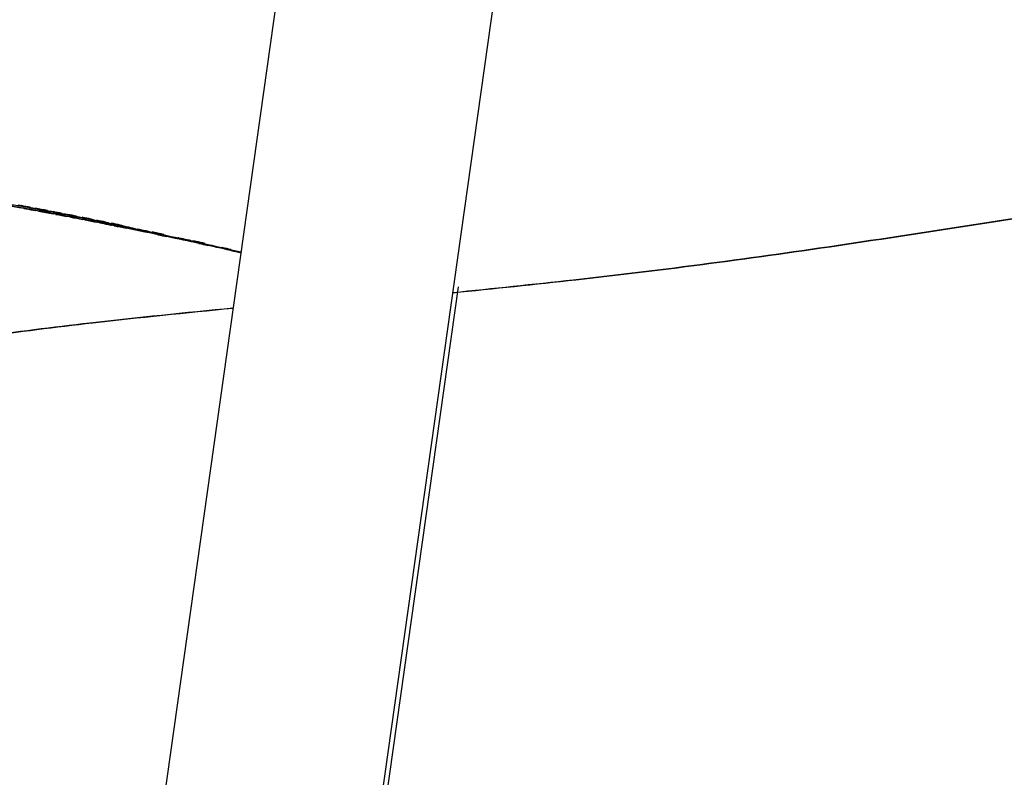
# Model space of a CAD drawing. Units: millimetres. Extents: x 39 to 1027, y -1182 to 518.
# Drawn here: x 138 to 184, y 223 to 258 of the extents above; entities that cross this region are included whole.
import ezdxf

# ---------------------------------------------------------------- set-up
doc = ezdxf.new("R2010")
doc.units = ezdxf.units.MM
doc.layers.add('Moffat_Profiles', color=10, linetype='Continuous')

msp = doc.modelspace()

# ---------------------------------------------------------------- linework, layer by layer
at = {"layer": 'Moffat_Profiles', "true_color": 0x000000}
for p, q in [((151.475, 269.275), (140.341, 190.054)), ((150.243, 188.662), (161.377, 267.883)), ((150.461, 188.662), (158.418, 245.28))]:
    msp.add_line(p, q, dxfattribs=at)
for points, knots in [([(104.195, 249.618), (104.861, 249.877), (106.135, 250.3), (107.804, 250.722), (109.33, 251.017), (110.91, 251.245), (112.787, 251.42), (114.647, 251.504), (116.392, 251.516), (117.983, 251.481), (119.405, 251.418), (120.659, 251.34), (121.793, 251.256), (122.856, 251.167), (123.893, 251.071), (124.961, 250.965), (126.115, 250.841), (127.432, 250.688), (128.887, 250.506), (130.508, 250.286), (132.303, 250.022), (134.362, 249.696), (136.601, 249.312), (138.809, 248.906), (140.85, 248.509), (142.698, 248.134), (144.362, 247.783), (145.839, 247.463), (147.155, 247.172), (147.947, 246.994), (148.327, 246.907), (148.331, 246.907)], [0, 0, 0, 0, 0.0232558, 0.0465116, 0.0697674, 0.0930233, 0.1162791, 0.1395349, 0.1627907, 0.1860465, 0.2093023, 0.2325581, 0.255814, 0.2790698, 0.3023256, 0.3255814, 0.3488372, 0.372093, 0.3953488, 0.4186047, 0.4418605, 0.4651163, 0.4883721, 0.5116279, 0.5348837, 0.5581395, 0.5813953, 0.6046512, 0.627907, 0.6511628, 0.6513858, 0.6513858, 0.6513858, 0.6513858]), ([(148.325, 246.866), (148.17, 246.901), (147.601, 247.028), (146.566, 247.255), (145.115, 247.567), (143.473, 247.911), (141.627, 248.285), (139.452, 248.706), (137.126, 249.129), (134.89, 249.508), (132.968, 249.811), (131.249, 250.064), (129.696, 250.277), (128.318, 250.452), (127.092, 250.599), (126.015, 250.718), (125.079, 250.816), (124.238, 250.899), (123.452, 250.972), (122.68, 251.039), (121.89, 251.103), (121.058, 251.165), (120.16, 251.224), (119.172, 251.278), (118.07, 251.323), (116.862, 251.353), (115.553, 251.358), (114.114, 251.325), (112.556, 251.24), (110.792, 251.071), (108.937, 250.79), (107.21, 250.418), (105.633, 249.972), (104.68, 249.634), (104.226, 249.458)], [0.607704, 0.607704, 0.607704, 0.607704, 0.6125, 0.625, 0.6375, 0.65, 0.6625, 0.675, 0.6875, 0.7, 0.7125, 0.725, 0.7375, 0.75, 0.7625, 0.775, 0.7875, 0.8, 0.8125, 0.825, 0.8375, 0.85, 0.8625, 0.875, 0.8875, 0.9, 0.9125, 0.925, 0.9375, 0.95, 0.9625, 0.975, 0.9875, 1, 1, 1, 1]), ([(158.162, 245.007), (160.072, 245.202), (164.061, 245.62), (172.219, 246.598), (180.692, 247.903), (188.935, 249.174), (192.9, 249.746), (194.715, 249.993)], [0.0315489, 0.0315489, 0.0315489, 0.0315489, 0.1848511, 0.3530832, 0.6895472, 0.8577793, 1, 1, 1, 1]), ([(158.163, 245.013), (160.052, 245.206), (164.02, 245.623), (172.157, 246.598), (180.63, 247.903), (188.873, 249.174), (192.839, 249.746), (194.653, 249.993)], [0.0332215, 0.0332215, 0.0332215, 0.0332215, 0.1848511, 0.3530832, 0.6895472, 0.8577793, 1, 1, 1, 1]), ([(158.164, 245.019), (160.032, 245.21), (163.979, 245.625), (172.096, 246.598), (180.568, 247.903), (188.812, 249.174), (192.777, 249.746), (194.592, 249.993)], [0.0348942, 0.0348942, 0.0348942, 0.0348942, 0.1848511, 0.3530832, 0.6895472, 0.8577793, 1, 1, 1, 1]), ([(138.537, 248.955), (138.365, 248.987), (138.183, 249.021), (138.001, 249.055), (137.99, 249.057)], [0.482842528, 0.482842528, 0.482842528, 0.482842528, 0.488372093, 0.488714762, 0.488714762, 0.488714762, 0.488714762]), ([(138.539, 248.966), (138.387, 248.995), (138.205, 249.029), (138.022, 249.062), (137.992, 249.068)], [0.483481471, 0.483481471, 0.483481471, 0.483481471, 0.488372093, 0.489355555, 0.489355555, 0.489355555, 0.489355555]), ([(138.541, 248.977), (138.409, 249.002), (138.27, 249.028), (138.131, 249.053), (138.125, 249.055)], [0.484120413, 0.484120413, 0.484120413, 0.484120413, 0.488372093, 0.488589731, 0.488589731, 0.488589731, 0.488589731]), ([(138.26, 248.923), (138.294, 248.917), (138.476, 248.883), (138.659, 248.85), (138.808, 248.822)], [0.324370071, 0.324370071, 0.324370071, 0.324370071, 0.325, 0.327786422, 0.327786422, 0.327786422, 0.327786422]), ([(138.262, 248.934), (138.316, 248.924), (138.498, 248.891), (138.681, 248.857), (138.81, 248.833)], [0.323997058, 0.323997058, 0.323997058, 0.323997058, 0.325, 0.327414573, 0.327414573, 0.327414573, 0.327414573]), ([(138.8, 248.916), (138.814, 248.913), (139.043, 248.87), (139.269, 248.827), (139.478, 248.787)], [0.511164172, 0.511164172, 0.511164172, 0.511164172, 0.511627907, 0.518664334, 0.518664334, 0.518664334, 0.518664334]), ([(140.699, 248.538), (140.524, 248.573), (140.341, 248.608), (140.157, 248.644), (140.152, 248.645)], [0.459148288, 0.459148288, 0.459148288, 0.459148288, 0.465116279, 0.465280079, 0.465280079, 0.465280079, 0.465280079]), ([(140.701, 248.55), (140.545, 248.58), (140.363, 248.616), (140.179, 248.652), (140.155, 248.657)], [0.459819221, 0.459819221, 0.459819221, 0.459819221, 0.465116279, 0.465936181, 0.465936181, 0.465936181, 0.465936181]), ([(140.704, 248.561), (140.567, 248.588), (140.428, 248.616), (140.288, 248.643), (140.287, 248.643)], [0.460488246, 0.460488246, 0.460488246, 0.460488246, 0.465116279, 0.465152061, 0.465152061, 0.465152061, 0.465152061]), ([(141.778, 248.253), (141.908, 248.228), (142.091, 248.191), (142.27, 248.155), (142.324, 248.144)], [0.347240861, 0.347240861, 0.347240861, 0.347240861, 0.35, 0.351205685, 0.351205685, 0.351205685, 0.351205685]), ([(141.911, 248.239), (142.016, 248.218), (142.155, 248.19), (142.292, 248.163), (142.327, 248.156)], [0.347746146, 0.347746146, 0.347746146, 0.347746146, 0.35, 0.35076806, 0.35076806, 0.35076806, 0.35076806]), ([(142.313, 248.224), (142.453, 248.195), (142.636, 248.157), (142.815, 248.12), (142.858, 248.111)], [0.552695487, 0.552695487, 0.552695487, 0.552695487, 0.558139535, 0.559862787, 0.559862787, 0.559862787, 0.559862787]), ([(142.445, 248.209), (142.561, 248.185), (142.7, 248.157), (142.837, 248.128), (142.861, 248.123)], [0.55361303, 0.55361303, 0.55361303, 0.55361303, 0.558139535, 0.55907546, 0.55907546, 0.55907546, 0.55907546]), ([(143.947, 247.871), (143.934, 247.874), (143.797, 247.903), (143.658, 247.932), (143.531, 247.959)], [0.418052463, 0.418052463, 0.418052463, 0.418052463, 0.418604651, 0.423881301, 0.423881301, 0.423881301, 0.423881301]), ([(144.337, 247.8), (144.356, 247.796), (144.496, 247.766), (144.634, 247.737), (144.753, 247.711)], [0.580575396, 0.580575396, 0.580575396, 0.580575396, 0.581395349, 0.58679934, 0.58679934, 0.58679934, 0.58679934]), ([(144.34, 247.813), (144.378, 247.804), (144.518, 247.775), (144.656, 247.745), (144.755, 247.724)], [0.579709321, 0.579709321, 0.579709321, 0.579709321, 0.581395349, 0.585907496, 0.585907496, 0.585907496, 0.585907496]), ([(145.839, 247.463), (145.714, 247.491), (145.576, 247.521), (145.435, 247.552), (145.424, 247.554)], [0.389200182, 0.389200182, 0.389200182, 0.389200182, 0.395348837, 0.395878161, 0.395878161, 0.395878161, 0.395878161]), ([(145.556, 247.538), (145.663, 247.514), (145.802, 247.484), (145.939, 247.454), (145.971, 247.447)], [0.599421617, 0.599421617, 0.599421617, 0.599421617, 0.604651163, 0.606280176, 0.606280176, 0.606280176, 0.606280176]), ([(146.373, 247.297), (146.381, 247.295), (146.518, 247.266), (146.657, 247.236), (146.789, 247.207)], [0.387272519, 0.387272519, 0.387272519, 0.387272519, 0.3875, 0.391337528, 0.391337528, 0.391337528, 0.391337528]), ([(147.962, 244.285), (145.767, 244.071), (143.572, 243.848), (141.383, 243.597), (139.662, 243.4), (137.942, 243.184), (136.227, 242.941), (134.512, 242.697), (132.795, 242.422), (131.087, 242.128), (129.38, 241.834), (127.649, 241.513), (125.96, 241.126), (124.272, 240.739), (122.574, 240.281), (120.919, 239.769), (119.264, 239.257), (117.624, 238.684), (116.006, 238.064), (112.771, 236.824), (109.629, 235.403), (106.468, 233.984), (103.308, 232.564), (100.175, 231.162), (96.957, 229.878), (93.739, 228.594), (90.479, 227.448), (87.132, 226.555), (83.784, 225.662), (80.344, 225.018), (76.902, 224.627), (75.861, 224.509), (74.821, 224.414), (73.778, 224.344)], [8.979644, 8.979644, 8.979644, 8.979644, 15.590647, 15.590647, 15.590647, 20.787529, 20.787529, 20.787529, 25.984411, 25.984411, 25.984411, 31.181294, 31.181294, 31.181294, 36.378176, 36.378176, 36.378176, 41.575058, 41.575058, 41.575058, 51.968823, 51.968823, 51.968823, 62.362587, 62.362587, 62.362587, 72.756352, 72.756352, 72.756352, 83.150116, 83.150116, 83.150116, 86.292121, 86.292121, 86.292121, 86.292121]), ([(147.963, 244.292), (145.747, 244.075), (143.531, 243.851), (141.321, 243.597), (139.6, 243.4), (137.88, 243.184), (136.165, 242.941), (134.45, 242.697), (132.733, 242.422), (131.026, 242.128), (129.319, 241.834), (127.587, 241.513), (125.898, 241.126), (124.21, 240.739), (122.512, 240.281), (120.857, 239.769), (119.202, 239.257), (117.562, 238.684), (115.945, 238.064), (112.71, 236.824), (109.567, 235.403), (106.407, 233.984), (103.246, 232.564), (100.113, 231.162), (96.895, 229.878), (93.677, 228.594), (90.418, 227.448), (87.07, 226.555), (83.723, 225.662), (80.283, 225.018), (76.84, 224.627), (75.827, 224.512), (74.813, 224.419), (73.797, 224.349)], [8.91694, 8.91694, 8.91694, 8.91694, 15.590647, 15.590647, 15.590647, 20.787529, 20.787529, 20.787529, 25.984411, 25.984411, 25.984411, 31.181294, 31.181294, 31.181294, 36.378176, 36.378176, 36.378176, 41.575058, 41.575058, 41.575058, 51.968823, 51.968823, 51.968823, 62.362587, 62.362587, 62.362587, 72.756352, 72.756352, 72.756352, 83.150116, 83.150116, 83.150116, 86.211277, 86.211277, 86.211277, 86.211277]), ([(147.962, 244.279), (145.787, 244.067), (143.613, 243.846), (141.445, 243.597), (139.724, 243.4), (138.003, 243.184), (136.288, 242.941), (134.573, 242.697), (132.856, 242.422), (131.149, 242.128), (129.442, 241.834), (127.71, 241.513), (126.022, 241.126), (124.333, 240.739), (122.635, 240.281), (120.98, 239.769), (119.325, 239.257), (117.686, 238.684), (116.068, 238.064), (112.833, 236.824), (109.691, 235.403), (106.53, 233.984), (103.37, 232.564), (100.237, 231.162), (97.019, 229.878), (93.801, 228.594), (90.541, 227.448), (87.193, 226.555), (83.846, 225.662), (80.406, 225.018), (76.964, 224.627), (75.95, 224.512), (74.937, 224.419), (73.92, 224.349)], [9.042349, 9.042349, 9.042349, 9.042349, 15.590647, 15.590647, 15.590647, 20.787529, 20.787529, 20.787529, 25.984411, 25.984411, 25.984411, 31.181294, 31.181294, 31.181294, 36.378176, 36.378176, 36.378176, 41.575058, 41.575058, 41.575058, 51.968823, 51.968823, 51.968823, 62.362587, 62.362587, 62.362587, 72.756352, 72.756352, 72.756352, 83.150116, 83.150116, 83.150116, 86.211277, 86.211277, 86.211277, 86.211277])]:
    msp.add_open_spline(points, degree=3, knots=knots, dxfattribs=at)
for points in [[(137.451, 249.068), (137.676, 249.028), (137.902, 248.988), (138.129, 248.946)], [(137.584, 249.055), (137.766, 249.023), (137.948, 248.99), (138.131, 248.957)], [(137.586, 249.066), (137.768, 249.034), (137.95, 249.001), (138.133, 248.968)], [(138.123, 249.042), (138.306, 249.008), (138.489, 248.974), (138.67, 248.94)], [(138.255, 249.029), (138.395, 249.003), (138.534, 248.977), (138.672, 248.951)], [(138.679, 248.856), (138.497, 248.89), (138.314, 248.923), (138.131, 248.956)], [(139.345, 248.802), (139.121, 248.845), (138.895, 248.888), (138.668, 248.93)], [(139.347, 248.813), (139.166, 248.848), (138.984, 248.882), (138.801, 248.917)], [(139.35, 248.824), (139.168, 248.859), (138.986, 248.894), (138.803, 248.928)], [(139.488, 248.706), (139.264, 248.748), (139.037, 248.79), (138.81, 248.832)], [(138.933, 248.902), (139.117, 248.867), (139.299, 248.833), (139.48, 248.798)], [(138.939, 248.798), (139.166, 248.756), (139.392, 248.714), (139.617, 248.672)], [(139.49, 248.717), (139.309, 248.751), (139.126, 248.785), (138.943, 248.819)], [(139.072, 248.785), (139.255, 248.751), (139.437, 248.717), (139.619, 248.683)], [(139.074, 248.796), (139.257, 248.762), (139.439, 248.728), (139.621, 248.694)], [(140.022, 248.671), (139.842, 248.706), (139.659, 248.741), (139.476, 248.777)], [(140.025, 248.682), (139.844, 248.718), (139.661, 248.753), (139.478, 248.788)], [(139.608, 248.762), (139.792, 248.726), (139.974, 248.691), (140.154, 248.656)], [(140.027, 248.694), (139.889, 248.721), (139.75, 248.748), (139.61, 248.774)], [(139.61, 248.773), (139.795, 248.738), (139.977, 248.702), (140.157, 248.667)], [(140.166, 248.578), (139.985, 248.612), (139.803, 248.647), (139.619, 248.682)], [(140.168, 248.589), (139.987, 248.624), (139.805, 248.658), (139.621, 248.693)], [(139.747, 248.647), (139.931, 248.612), (140.114, 248.577), (140.294, 248.543)], [(139.749, 248.658), (139.933, 248.623), (140.116, 248.589), (140.296, 248.554)], [(140.285, 248.63), (140.469, 248.594), (140.651, 248.558), (140.831, 248.522)], [(140.417, 248.616), (140.557, 248.589), (140.696, 248.561), (140.834, 248.534)], [(140.843, 248.448), (140.663, 248.483), (140.481, 248.518), (140.296, 248.553)], [(140.425, 248.518), (140.61, 248.482), (140.792, 248.447), (140.971, 248.412)], [(140.427, 248.529), (140.612, 248.494), (140.794, 248.458), (140.974, 248.424)], [(141.375, 248.403), (141.196, 248.439), (141.014, 248.475), (140.829, 248.512)], [(141.378, 248.415), (141.241, 248.442), (141.102, 248.47), (140.961, 248.498)], [(140.961, 248.497), (141.146, 248.46), (141.328, 248.423), (141.507, 248.387)], [(141.38, 248.427), (141.243, 248.454), (141.104, 248.482), (140.964, 248.51)], [(141.52, 248.315), (141.341, 248.351), (141.159, 248.386), (140.973, 248.422)], [(141.094, 248.482), (141.234, 248.455), (141.373, 248.427), (141.51, 248.399)], [(141.101, 248.387), (141.287, 248.35), (141.469, 248.314), (141.648, 248.279)], [(141.234, 248.373), (141.375, 248.345), (141.514, 248.318), (141.65, 248.291)], [(142.051, 248.266), (141.872, 248.302), (141.69, 248.339), (141.505, 248.377)], [(141.637, 248.361), (141.822, 248.324), (142.004, 248.287), (142.183, 248.25)], [(142.053, 248.278), (141.917, 248.306), (141.778, 248.334), (141.638, 248.362)], [(142.056, 248.29), (141.919, 248.318), (141.78, 248.346), (141.64, 248.374)], [(142.196, 248.181), (142.018, 248.217), (141.836, 248.253), (141.65, 248.29)], [(141.77, 248.347), (141.91, 248.318), (142.048, 248.29), (142.185, 248.262)], [(142.727, 248.127), (142.548, 248.164), (142.367, 248.201), (142.181, 248.239)], [(142.729, 248.139), (142.593, 248.167), (142.454, 248.196), (142.313, 248.225)], [(142.731, 248.151), (142.595, 248.18), (142.456, 248.208), (142.315, 248.237)], [(142.872, 248.045), (142.694, 248.081), (142.512, 248.118), (142.326, 248.155)], [(142.454, 248.118), (142.641, 248.08), (142.822, 248.044), (143, 248.007)], [(142.587, 248.104), (142.728, 248.075), (142.866, 248.047), (143.002, 248.019)], [(143.272, 248.013), (143.135, 248.042), (142.997, 248.071), (142.856, 248.1)], [(142.988, 248.084), (143.128, 248.055), (143.267, 248.026), (143.404, 247.997)], [(143.663, 247.943), (143.803, 247.913), (143.942, 247.884), (144.078, 247.855)], [(144.621, 247.727), (144.485, 247.757), (144.346, 247.786), (144.205, 247.816)], [(144.624, 247.74), (144.487, 247.769), (144.349, 247.799), (144.208, 247.829)], [(144.48, 247.701), (144.621, 247.672), (144.759, 247.642), (144.896, 247.614)], [(146.516, 247.328), (146.379, 247.358), (146.241, 247.389), (146.1, 247.42)], [(146.229, 247.39), (146.37, 247.359), (146.508, 247.329), (146.644, 247.298)], [(146.232, 247.403), (146.373, 247.372), (146.511, 247.342), (146.647, 247.311)], [(147.446, 247.12), (147.587, 247.088), (147.725, 247.057), (147.861, 247.027)], [(147.877, 246.967), (148.024, 246.935), (148.174, 246.901), (148.325, 246.868)]]:
    msp.add_open_spline(points, degree=3, dxfattribs=at)

doc.saveas('drawing.dxf')
